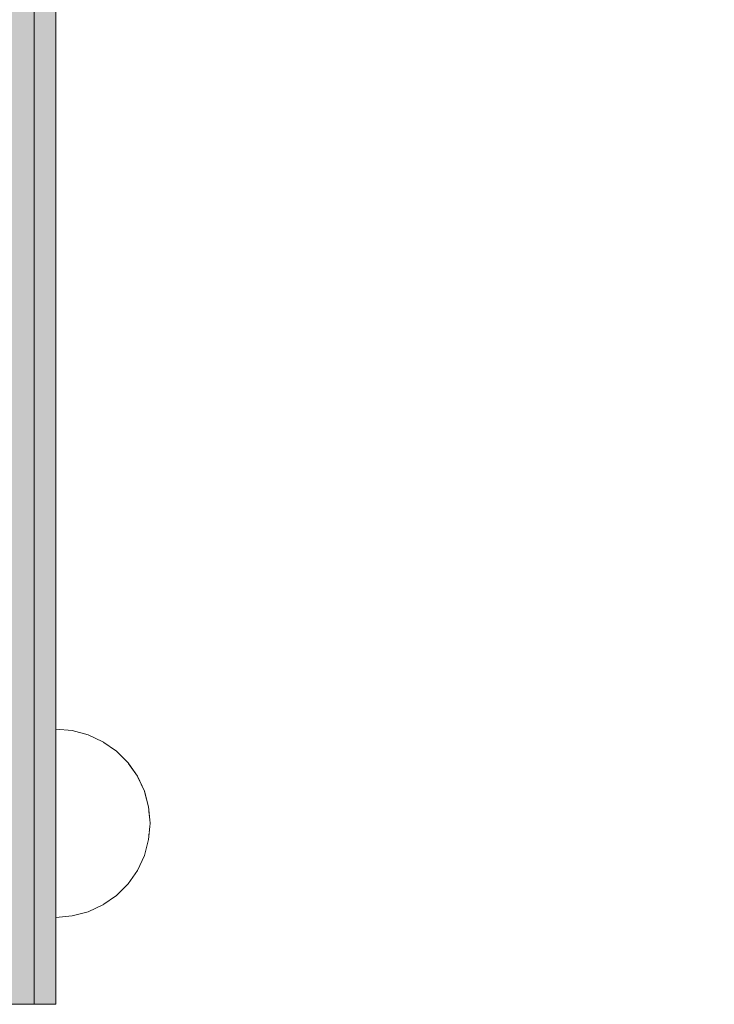
# Model space of a CAD drawing. Units: millimetres. Extents: x 78057 to 91352, y 9445 to 29946.
# Drawn here: x 82849 to 82945, y 20170 to 20306 of the extents above; entities that cross this region are included whole.
import ezdxf

# ---------------------------------------------------------------- set-up
doc = ezdxf.new("R2010")
doc.units = ezdxf.units.MM
doc.header["$MEASUREMENT"] = 0
doc.set_wipeout_variables(frame=1)
doc.linetypes.add('Wipeout_Contour', pattern=[1000, 0, -1000])
for name, color, linetype, lineweight, true_color in [('0_Pen_No__2', 7, 'Continuous', 5, 0x747474), ('0_Pen_No__4', 7, 'Continuous', 5, 0x783c00), ('0_Pen_No__51', 7, 'Continuous', 5, 0x005200)]:
    doc.layers.add(name, color=color, linetype=linetype, lineweight=lineweight, true_color=true_color)
doc.layers.add('A-DIMS', color=7, linetype='Continuous')
doc.layers.add('A-DIMS_Pen_No__1', color=7, linetype='Continuous', lineweight=30)
doc.layers.add('A-DIMS_Pen_No__141', color=7, linetype='Continuous', lineweight=5)
doc.styles.add('GENERATED_STYLE_1', font='Tahoma_1.ttf')
doc.dimstyles.new('GENERATED_STYLE__1', dxfattribs={"dimtxt": 200, "dimasz": 95, "dimexe": 0.18, "dimexo": 10000, "dimgap": 0.09, "dimtad": 1, "dimtih": 1, "dimtoh": 1, "dimdec": 0, "dimzin": 0, "dimdsep": 46, "dimtxsty": 'GENERATED_STYLE_1', "dimblk": 'ARROWHEAD_6', "dimblk1": 'ARROWHEAD_6', "dimblk2": 'ARROWHEAD_6', "dimcen": 0.09, "dimclrd": 7, "dimclre": 7, "dimclrt": 7, "dimadec": 0, "dimazin": 0, "dimtfac": 1, "dimtdec": 4, "dimtmove": 0, "dimatfit": 3, "dimfxl": 1, "dimtolj": 1, "dimtzin": 0, "dimarcsym": 0})

# ---------------------------------------------------------------- blocks, each defined once
blk = doc.blocks.new('lielais_norob_3')
at = {"layer": '0_Pen_No__51', "linetype": 'Continuous'}
blk.add_hatch(color=256, dxfattribs=at).paths.add_polyline_path([(460, 0), (460, 3), (-460, 3), (-460, 0)])
for p, q in [((-460, 3), (-459.727, 3)), ((-460, 0), (-460, 3)), ((-459.727, 3), (-458.914, 3)), ((-458.914, 3), (-457.588, 3)), ((-457.588, 3), (-455.789, 3)), ((-455.789, 3), (-453.57, 3)), ((-453.57, 3), (-451, 3)), ((-451, 3), (-448.156, 3)), ((-448.156, 3), (-445.126, 3)), ((-445.126, 3), (-442, 3)), ((-442, 3), (-340, 3)), ((-340, 3), (-208.604, 3)), ((-460, 0), (-459.727, 0)), ((-459.727, 0), (-458.914, 0)), ((-458.914, 0), (-457.588, 0)), ((-457.588, 0), (-455.789, 0)), ((-455.789, 0), (-453.57, 0)), ((-453.57, 0), (-451, 0)), ((-451, 0), (-448.156, 0)), ((-448.156, 0), (-445.126, 0)), ((-445.126, 0), (-442, 0)), ((-442, 0), (-340, 0)), ((-340, 0), (-208.604, 0))]:
    blk.add_line(p, q, dxfattribs=at)
blk = doc.blocks.new('lielais_norob_2')
at = {"layer": '0_Pen_No__2', "linetype": 'Continuous'}
blk.add_hatch(color=256, dxfattribs=at).paths.add_polyline_path([(460, 0), (460, 6), (-460, 6), (-460, 0)])
for p, q in [((-460, 0), (-460, 6)), ((-460, 0), (-459.727, 0)), ((-459.727, 0), (-458.914, 0)), ((-458.914, 0), (-457.588, 0)), ((-457.588, 0), (-455.789, 0)), ((-455.789, 0), (-453.57, 0)), ((-453.57, 0), (-451, 0)), ((-451, 0), (-448.156, 0)), ((-448.156, 0), (-445.126, 0)), ((-445.126, 0), (-442, 0)), ((-442, 0), (-340, 0)), ((-340, 0), (-208.604, 0))]:
    blk.add_line(p, q, dxfattribs=at)
blk = doc.blocks.new('Semisphere 12')
at = {"color": 254, "linetype": 'Wipeout_Contour', "lineweight": 0, "ltscale": 39.124852}
blk.add_wipeout([(-12.8, 0), (-13, 0), (-12.8, -0.39)], dxfattribs=at)
at = {"color": 254, "linetype": 'Wipeout_Contour', "lineweight": 0, "ltscale": 39.124125}
blk.add_wipeout([(-12.8, 0.39), (-13, 0), (-12.8, 0)], dxfattribs=at)
at = {"color": 254, "linetype": 'Wipeout_Contour', "lineweight": 0, "ltscale": 39.137885}
blk.add_wipeout([(-12.8, 0.77), (-13, 0), (-12.8, 0.39)], dxfattribs=at)
at = {"color": 254, "linetype": 'Wipeout_Contour', "lineweight": 0, "ltscale": 39.182995}
blk.add_wipeout([(-12.8, 1.13), (-13, 0), (-12.8, 0.77)], dxfattribs=at)
at = {"color": 254, "linetype": 'Wipeout_Contour', "lineweight": 0, "ltscale": 39.243903}
blk.add_wipeout([(-12.8, 1.45), (-13, 0), (-12.8, 1.13)], dxfattribs=at)
at = {"color": 254, "linetype": 'Wipeout_Contour', "lineweight": 0, "ltscale": 39.31284}
blk.add_wipeout([(-12.8, 1.73), (-13, 0), (-12.8, 1.45)], dxfattribs=at)
at = {"color": 254, "linetype": 'Wipeout_Contour', "lineweight": 0, "ltscale": 39.381721}
blk.add_wipeout([(-12.8, 1.95), (-13, 0), (-12.8, 1.73)], dxfattribs=at)
at = {"color": 254, "linetype": 'Wipeout_Contour', "lineweight": 0, "ltscale": 39.442593}
blk.add_wipeout([(-12.8, 2.12), (-13, 0), (-12.8, 1.95)], dxfattribs=at)
at = {"color": 254, "linetype": 'Wipeout_Contour', "lineweight": 0, "ltscale": 39.488533}
blk.add_wipeout([(-12.8, 2.22), (-13, 0), (-12.8, 2.12)], dxfattribs=at)
at = {"color": 254, "linetype": 'Wipeout_Contour', "lineweight": 0, "ltscale": 39.514458}
blk.add_wipeout([(-12.8, 2.26), (-13, 0), (-12.8, 2.22)], dxfattribs=at)
at = {"color": 254, "linetype": 'Wipeout_Contour', "lineweight": 0, "ltscale": 39.514053}
blk.add_wipeout([(-12.8, -2.22), (-13, 0), (-12.8, -2.26)], dxfattribs=at)
at = {"color": 254, "linetype": 'Wipeout_Contour', "lineweight": 0, "ltscale": 39.487379}
blk.add_wipeout([(-12.8, -2.12), (-13, 0), (-12.8, -2.22)], dxfattribs=at)
at = {"color": 254, "linetype": 'Wipeout_Contour', "lineweight": 0, "ltscale": 39.440866}
blk.add_wipeout([(-12.8, -1.95), (-13, 0), (-12.8, -2.12)], dxfattribs=at)
at = {"color": 254, "linetype": 'Wipeout_Contour', "lineweight": 0, "ltscale": 39.379685}
blk.add_wipeout([(-12.8, -1.73), (-13, 0), (-12.8, -1.95)], dxfattribs=at)
at = {"color": 254, "linetype": 'Wipeout_Contour', "lineweight": 0, "ltscale": 39.310808}
blk.add_wipeout([(-12.8, -1.45), (-13, 0), (-12.8, -1.73)], dxfattribs=at)
at = {"color": 254, "linetype": 'Wipeout_Contour', "lineweight": 0, "ltscale": 39.242194}
blk.add_wipeout([(-12.8, -1.13), (-13, 0), (-12.8, -1.45)], dxfattribs=at)
at = {"color": 254, "linetype": 'Wipeout_Contour', "lineweight": 0, "ltscale": 51.984525}
blk.add_wipeout([(-12.22, -4.38), (-12.8, -2.22), (-12.8, -2.26), (-12.22, -4.45)], dxfattribs=at)
at = {"color": 254, "linetype": 'Wipeout_Contour', "lineweight": 0, "ltscale": 39.181883}
blk.add_wipeout([(-12.8, -0.77), (-13, 0), (-12.8, -1.13)], dxfattribs=at)
at = {"color": 254, "linetype": 'Wipeout_Contour', "lineweight": 0, "ltscale": 51.861214}
blk.add_wipeout([(-12.22, -4.18), (-12.8, -2.12), (-12.8, -2.22), (-12.22, -4.38)], dxfattribs=at)
at = {"color": 254, "linetype": 'Wipeout_Contour', "lineweight": 0, "ltscale": 39.137568}
blk.add_wipeout([(-12.8, -0.39), (-13, 0), (-12.8, -0.77)], dxfattribs=at)
at = {"color": 254, "linetype": 'Wipeout_Contour', "lineweight": 0, "ltscale": 51.640314}
blk.add_wipeout([(-12.22, -3.85), (-12.8, -1.95), (-12.8, -2.12), (-12.22, -4.18)], dxfattribs=at)
at = {"color": 254, "linetype": 'Wipeout_Contour', "lineweight": 0, "ltscale": 50.08046}
blk.add_wipeout([(-12.22, 0), (-12.8, 0), (-12.8, -0.39), (-12.22, -0.77)], dxfattribs=at)
at = {"color": 254, "linetype": 'Wipeout_Contour', "lineweight": 0, "ltscale": 51.346251}
blk.add_wipeout([(-12.22, -3.41), (-12.8, -1.73), (-12.8, -1.95), (-12.22, -3.85)], dxfattribs=at)
at = {"color": 254, "linetype": 'Wipeout_Contour', "lineweight": 0, "ltscale": 50.082626}
blk.add_wipeout([(-12.8, 0.39), (-12.8, 0), (-12.22, 0), (-12.22, 0.77)], dxfattribs=at)
at = {"color": 254, "linetype": 'Wipeout_Contour', "lineweight": 0, "ltscale": 51.012737}
blk.add_wipeout([(-12.8, -1.45), (-12.8, -1.73), (-12.22, -3.41), (-12.22, -2.86)], dxfattribs=at)
at = {"color": 254, "linetype": 'Wipeout_Contour', "lineweight": 0, "ltscale": 51.926568}
blk.add_wipeout([(-11.26, -6.4), (-12.22, -4.38), (-12.22, -4.45), (-11.26, -6.5)], dxfattribs=at)
at = {"color": 254, "linetype": 'Wipeout_Contour', "lineweight": 0, "ltscale": 50.183832}
blk.add_wipeout([(-12.8, 0.77), (-12.8, 0.39), (-12.22, 0.77), (-12.22, 1.52)], dxfattribs=at)
at = {"color": 254, "linetype": 'Wipeout_Contour', "lineweight": 0, "ltscale": 50.679336}
blk.add_wipeout([(-12.22, -2.22), (-12.8, -1.13), (-12.8, -1.45), (-12.22, -2.86)], dxfattribs=at)
at = {"color": 254, "linetype": 'Wipeout_Contour', "lineweight": 0, "ltscale": 51.626846}
blk.add_wipeout([(-11.26, -6.11), (-12.22, -4.18), (-12.22, -4.38), (-11.26, -6.4)], dxfattribs=at)
at = {"color": 254, "linetype": 'Wipeout_Contour', "lineweight": 0, "ltscale": 50.400227}
blk.add_wipeout([(-12.8, 1.13), (-12.8, 0.77), (-12.22, 1.52), (-12.22, 2.22)], dxfattribs=at)
at = {"color": 254, "linetype": 'Wipeout_Contour', "lineweight": 0, "ltscale": 50.387242}
blk.add_wipeout([(-12.8, -0.77), (-12.8, -1.13), (-12.22, -2.22), (-12.22, -1.52)], dxfattribs=at)
at = {"color": 254, "linetype": 'Wipeout_Contour', "lineweight": 0, "ltscale": 51.079364}
blk.add_wipeout([(-12.22, -3.85), (-12.22, -4.18), (-11.26, -6.11), (-11.26, -5.63)], dxfattribs=at)
at = {"color": 254, "linetype": 'Wipeout_Contour', "lineweight": 0, "ltscale": 50.694819}
blk.add_wipeout([(-12.8, 1.45), (-12.8, 1.13), (-12.22, 2.22), (-12.22, 2.86)], dxfattribs=at)
at = {"color": 254, "linetype": 'Wipeout_Contour', "lineweight": 0, "ltscale": 50.17523}
blk.add_wipeout([(-12.8, -0.39), (-12.8, -0.77), (-12.22, -1.52), (-12.22, -0.77)], dxfattribs=at)
at = {"color": 254, "linetype": 'Wipeout_Contour', "lineweight": 0, "ltscale": 50.341287}
blk.add_wipeout([(-12.22, -3.85), (-11.26, -5.63), (-11.26, -4.98), (-12.22, -3.41)], dxfattribs=at)
at = {"color": 254, "linetype": 'Wipeout_Contour', "lineweight": 0, "ltscale": 51.856856}
blk.add_wipeout([(-9.96, -8.23), (-11.26, -6.4), (-11.26, -6.5), (-9.96, -8.36)], dxfattribs=at)
at = {"color": 254, "linetype": 'Wipeout_Contour', "lineweight": 0, "ltscale": 51.028772}
blk.add_wipeout([(-12.8, 1.73), (-12.8, 1.45), (-12.22, 2.86), (-12.22, 3.41)], dxfattribs=at)
at = {"color": 254, "linetype": 'Wipeout_Contour', "lineweight": 0, "ltscale": 47.041993}
blk.add_wipeout([(-11.26, 0), (-12.22, 0), (-12.22, -0.77), (-11.26, -1.13)], dxfattribs=at)
at = {"color": 254, "linetype": 'Wipeout_Contour', "lineweight": 0, "ltscale": 49.494052}
blk.add_wipeout([(-11.26, -4.18), (-12.22, -2.86), (-12.22, -3.41), (-11.26, -4.98)], dxfattribs=at)
at = {"color": 254, "linetype": 'Wipeout_Contour', "lineweight": 0, "ltscale": 51.320441}
blk.add_wipeout([(-9.96, -7.85), (-11.26, -6.11), (-11.26, -6.4), (-9.96, -8.23)], dxfattribs=at)
at = {"color": 254, "linetype": 'Wipeout_Contour', "lineweight": 0, "ltscale": 51.360973}
blk.add_wipeout([(-12.22, 3.85), (-12.8, 1.95), (-12.8, 1.73), (-12.22, 3.41)], dxfattribs=at)
at = {"color": 254, "linetype": 'Wipeout_Contour', "lineweight": 0, "ltscale": 48.636854}
blk.add_wipeout([(-11.26, -3.25), (-12.22, -2.22), (-12.22, -2.86), (-11.26, -4.18)], dxfattribs=at)
at = {"color": 254, "linetype": 'Wipeout_Contour', "lineweight": 0, "ltscale": 50.326468}
blk.add_wipeout([(-11.26, -6.11), (-9.96, -7.85), (-9.96, -7.24), (-11.26, -5.63)], dxfattribs=at)
at = {"color": 254, "linetype": 'Wipeout_Contour', "lineweight": 0, "ltscale": 51.652108}
blk.add_wipeout([(-12.22, 4.18), (-12.8, 2.12), (-12.8, 1.95), (-12.22, 3.85)], dxfattribs=at)
at = {"color": 254, "linetype": 'Wipeout_Contour', "lineweight": 0, "ltscale": 47.052076}
blk.add_wipeout([(-11.26, 1.13), (-12.22, 0.77), (-12.22, 0), (-11.26, 0)], dxfattribs=at)
at = {"color": 254, "linetype": 'Wipeout_Contour', "lineweight": 0, "ltscale": 47.8769}
blk.add_wipeout([(-11.26, -2.22), (-12.22, -1.52), (-12.22, -2.22), (-11.26, -3.25)], dxfattribs=at)
at = {"color": 254, "linetype": 'Wipeout_Contour', "lineweight": 0, "ltscale": 48.968179}
blk.add_wipeout([(-9.96, -6.4), (-11.26, -4.98), (-11.26, -5.63), (-9.96, -7.24)], dxfattribs=at)
at = {"color": 254, "linetype": 'Wipeout_Contour', "lineweight": 0, "ltscale": 51.783751}
blk.add_wipeout([(-9.96, -8.36), (-8.36, -9.96), (-8.36, -9.81), (-9.96, -8.23)], dxfattribs=at)
at = {"color": 254, "linetype": 'Wipeout_Contour', "lineweight": 0, "ltscale": 51.868837}
blk.add_wipeout([(-12.22, 4.38), (-12.8, 2.22), (-12.8, 2.12), (-12.22, 4.18)], dxfattribs=at)
at = {"color": 254, "linetype": 'Wipeout_Contour', "lineweight": 0, "ltscale": 47.316754}
blk.add_wipeout([(-11.26, -1.13), (-12.22, -0.77), (-12.22, -1.52), (-11.26, -2.22)], dxfattribs=at)
at = {"color": 254, "linetype": 'Wipeout_Contour', "lineweight": 0, "ltscale": 47.384189}
blk.add_wipeout([(-9.96, -5.37), (-11.26, -4.18), (-11.26, -4.98), (-9.96, -6.4)], dxfattribs=at)
at = {"color": 254, "linetype": 'Wipeout_Contour', "lineweight": 0, "ltscale": 50.978109}
blk.add_wipeout([(-9.96, -7.85), (-9.96, -8.23), (-8.36, -9.81), (-8.36, -9.36)], dxfattribs=at)
at = {"layer": '0_Pen_No__4', "linetype": 'Continuous'}
for p, q in [((-13, 0), (-12.8, -2.26)), ((-12.8, -2.26), (-12.22, -4.45))]:
    blk.add_line(p, q, dxfattribs=at)
at = {"color": 254, "linetype": 'Wipeout_Contour', "lineweight": 0, "ltscale": 51.987171}
blk.add_wipeout([(-12.22, 4.45), (-12.8, 2.26), (-12.8, 2.22), (-12.22, 4.38)], dxfattribs=at)
at = {"color": 254, "linetype": 'Wipeout_Contour', "lineweight": 0, "ltscale": 42.606028}
blk.add_wipeout([(-11.26, 0), (-11.26, -1.13), (-9.96, -1.45), (-9.96, 0)], dxfattribs=at)
at = {"color": 254, "linetype": 'Wipeout_Contour', "lineweight": 0, "ltscale": 45.752758}
blk.add_wipeout([(-9.96, -4.18), (-11.26, -3.25), (-11.26, -4.18), (-9.96, -5.37)], dxfattribs=at)
at = {"color": 254, "linetype": 'Wipeout_Contour', "lineweight": 0, "ltscale": 49.465834}
blk.add_wipeout([(-9.96, -7.85), (-8.36, -9.36), (-8.36, -8.62), (-9.96, -7.24)], dxfattribs=at)
at = {"color": 254, "linetype": 'Wipeout_Contour', "lineweight": 0, "ltscale": 47.346382}
blk.add_wipeout([(-11.26, 2.22), (-12.22, 1.52), (-12.22, 0.77), (-11.26, 1.13)], dxfattribs=at)
at = {"color": 254, "linetype": 'Wipeout_Contour', "lineweight": 0, "ltscale": 44.279094}
blk.add_wipeout([(-11.26, -3.25), (-9.96, -4.18), (-9.96, -2.86), (-11.26, -2.22)], dxfattribs=at)
at = {"color": 254, "linetype": 'Wipeout_Contour', "lineweight": 0, "ltscale": 47.367745}
blk.add_wipeout([(-9.96, -7.24), (-8.36, -8.62), (-8.36, -7.63), (-9.96, -6.4)], dxfattribs=at)
at = {"color": 254, "linetype": 'Wipeout_Contour', "lineweight": 0, "ltscale": 51.716493}
blk.add_wipeout([(-6.5, -11.09), (-8.36, -9.81), (-8.36, -9.96), (-6.5, -11.26)], dxfattribs=at)
at = {"layer": '0_Pen_No__4', "linetype": 'Continuous'}
blk.add_line((-12.22, -4.45), (-11.26, -6.5), dxfattribs=at)
at = {"color": 254, "linetype": 'Wipeout_Contour', "lineweight": 0, "ltscale": 47.919136}
blk.add_wipeout([(-11.26, 3.25), (-12.22, 2.22), (-12.22, 1.52), (-11.26, 2.22)], dxfattribs=at)
at = {"color": 254, "linetype": 'Wipeout_Contour', "lineweight": 0, "ltscale": 43.171491}
blk.add_wipeout([(-9.96, -1.45), (-11.26, -1.13), (-11.26, -2.22), (-9.96, -2.86)], dxfattribs=at)
at = {"color": 254, "linetype": 'Wipeout_Contour', "lineweight": 0, "ltscale": 44.872216}
blk.add_wipeout([(-9.96, -5.37), (-9.96, -6.4), (-8.36, -7.63), (-8.36, -6.4)], dxfattribs=at)
at = {"color": 254, "linetype": 'Wipeout_Contour', "lineweight": 0, "ltscale": 50.642068}
blk.add_wipeout([(-8.36, -9.36), (-8.36, -9.81), (-6.5, -11.09), (-6.5, -10.58)], dxfattribs=at)
at = {"color": 254, "linetype": 'Wipeout_Contour', "lineweight": 0, "ltscale": 48.684896}
blk.add_wipeout([(-11.26, 4.18), (-12.22, 2.86), (-12.22, 2.22), (-11.26, 3.25)], dxfattribs=at)
at = {"color": 254, "linetype": 'Wipeout_Contour', "lineweight": 0, "ltscale": 42.631455}
blk.add_wipeout([(-11.26, 1.13), (-11.26, 0), (-9.96, 0), (-9.96, 1.45)], dxfattribs=at)
at = {"color": 254, "linetype": 'Wipeout_Contour', "lineweight": 0, "ltscale": 42.238799}
blk.add_wipeout([(-9.96, -4.18), (-9.96, -5.37), (-8.36, -6.4), (-8.36, -4.98)], dxfattribs=at)
at = {"color": 254, "linetype": 'Wipeout_Contour', "lineweight": 0, "ltscale": 48.600548}
blk.add_wipeout([(-6.5, -9.75), (-8.36, -8.62), (-8.36, -9.36), (-6.5, -10.58)], dxfattribs=at)
at = {"layer": '0_Pen_No__4', "linetype": 'Continuous'}
blk.add_line((-11.26, -6.5), (-9.96, -8.36), dxfattribs=at)
at = {"color": 254, "linetype": 'Wipeout_Contour', "lineweight": 0, "ltscale": 49.541682}
blk.add_wipeout([(-11.26, 4.98), (-12.22, 3.41), (-12.22, 2.86), (-11.26, 4.18)], dxfattribs=at)
at = {"color": 254, "linetype": 'Wipeout_Contour', "lineweight": 0, "ltscale": 36.916911}
blk.add_wipeout([(-9.96, -1.45), (-8.36, -1.73), (-8.36, 0), (-9.96, 0)], dxfattribs=at)
at = {"color": 254, "linetype": 'Wipeout_Contour', "lineweight": 0, "ltscale": 39.794473}
blk.add_wipeout([(-9.96, -4.18), (-8.36, -4.98), (-8.36, -3.41), (-9.96, -2.86)], dxfattribs=at)
at = {"color": 254, "linetype": 'Wipeout_Contour', "lineweight": 0, "ltscale": 45.722529}
blk.add_wipeout([(-6.5, -8.62), (-8.36, -7.63), (-8.36, -8.62), (-6.5, -9.75)], dxfattribs=at)
at = {"color": 254, "linetype": 'Wipeout_Contour', "lineweight": 0, "ltscale": 51.663594}
blk.add_wipeout([(-4.45, -12.03), (-6.5, -11.09), (-6.5, -11.26), (-4.45, -12.22)], dxfattribs=at)
at = {"layer": '0_Pen_No__4', "linetype": 'Continuous'}
blk.add_line((-13, 0), (-12.8, 2.26), dxfattribs=at)
at = {"color": 254, "linetype": 'Wipeout_Contour', "lineweight": 0, "ltscale": 50.38341}
blk.add_wipeout([(-12.22, 3.85), (-12.22, 3.41), (-11.26, 4.98), (-11.26, 5.63)], dxfattribs=at)
at = {"color": 254, "linetype": 'Wipeout_Contour', "lineweight": 0, "ltscale": 37.907448}
blk.add_wipeout([(-9.96, -2.86), (-8.36, -3.41), (-8.36, -1.73), (-9.96, -1.45)], dxfattribs=at)
at = {"color": 254, "linetype": 'Wipeout_Contour', "lineweight": 0, "ltscale": 42.220899}
blk.add_wipeout([(-8.36, -6.4), (-8.36, -7.63), (-6.5, -8.62), (-6.5, -7.24)], dxfattribs=at)
at = {"color": 254, "linetype": 'Wipeout_Contour', "lineweight": 0, "ltscale": 50.35544}
blk.add_wipeout([(-6.5, -10.58), (-6.5, -11.09), (-4.45, -12.03), (-4.45, -11.48)], dxfattribs=at)
at = {"layer": '0_Pen_No__4', "linetype": 'Continuous'}
blk.add_line((-9.96, -8.36), (-8.36, -9.96), dxfattribs=at)
at = {"color": 254, "linetype": 'Wipeout_Contour', "lineweight": 0, "ltscale": 51.112181}
blk.add_wipeout([(-12.22, 4.18), (-12.22, 3.85), (-11.26, 5.63), (-11.26, 6.11)], dxfattribs=at)
at = {"color": 254, "linetype": 'Wipeout_Contour', "lineweight": 0, "ltscale": 43.241187}
blk.add_wipeout([(-11.26, 2.22), (-11.26, 1.13), (-9.96, 1.45), (-9.96, 2.86)], dxfattribs=at)
at = {"color": 254, "linetype": 'Wipeout_Contour', "lineweight": 0, "ltscale": 38.409586}
blk.add_wipeout([(-6.5, -5.63), (-8.36, -4.98), (-8.36, -6.4), (-6.5, -7.24)], dxfattribs=at)
at = {"color": 254, "linetype": 'Wipeout_Contour', "lineweight": 0, "ltscale": 47.841529}
blk.add_wipeout([(-4.45, -10.58), (-6.5, -9.75), (-6.5, -10.58), (-4.45, -11.48)], dxfattribs=at)
at = {"color": 254, "linetype": 'Wipeout_Contour', "lineweight": 0, "ltscale": 51.647732}
blk.add_wipeout([(-11.26, 6.4), (-12.22, 4.38), (-12.22, 4.18), (-11.26, 6.11)], dxfattribs=at)
at = {"color": 254, "linetype": 'Wipeout_Contour', "lineweight": 0, "ltscale": 34.731556}
blk.add_wipeout([(-6.5, -3.85), (-8.36, -3.41), (-8.36, -4.98), (-6.5, -5.63)], dxfattribs=at)
at = {"color": 254, "linetype": 'Wipeout_Contour', "lineweight": 0, "ltscale": 44.243609}
blk.add_wipeout([(-6.5, -8.62), (-6.5, -9.75), (-4.45, -10.58), (-4.45, -9.36)], dxfattribs=at)
at = {"color": 254, "linetype": 'Wipeout_Contour', "lineweight": 0, "ltscale": 51.632407}
blk.add_wipeout([(-2.26, -12.61), (-4.45, -12.03), (-4.45, -12.22), (-2.26, -12.8)], dxfattribs=at)
at = {"color": 254, "linetype": 'Wipeout_Contour', "lineweight": 0, "ltscale": 51.933812}
blk.add_wipeout([(-11.26, 6.5), (-12.22, 4.45), (-12.22, 4.38), (-11.26, 6.4)], dxfattribs=at)
at = {"color": 254, "linetype": 'Wipeout_Contour', "lineweight": 0, "ltscale": 39.76408}
blk.add_wipeout([(-4.45, -7.85), (-6.5, -7.24), (-6.5, -8.62), (-4.45, -9.36)], dxfattribs=at)
at = {"color": 254, "linetype": 'Wipeout_Contour', "lineweight": 0, "ltscale": 50.157046}
blk.add_wipeout([(-4.45, -12.03), (-2.26, -12.61), (-2.26, -12.03), (-4.45, -11.48)], dxfattribs=at)
at = {"layer": '0_Pen_No__4', "linetype": 'Continuous'}
for p, q in [((-12.8, 2.26), (-12.22, 4.45)), ((-8.36, -9.96), (-6.5, -11.26))]:
    blk.add_line(p, q, dxfattribs=at)
at = {"color": 254, "linetype": 'Wipeout_Contour', "lineweight": 0, "ltscale": 44.374527}
blk.add_wipeout([(-11.26, 3.25), (-11.26, 2.22), (-9.96, 2.86), (-9.96, 4.18)], dxfattribs=at)
at = {"color": 254, "linetype": 'Wipeout_Contour', "lineweight": 0, "ltscale": 34.712982}
blk.add_wipeout([(-4.45, -6.11), (-6.5, -5.63), (-6.5, -7.24), (-4.45, -7.85)], dxfattribs=at)
at = {"color": 254, "linetype": 'Wipeout_Contour', "lineweight": 0, "ltscale": 47.292793}
blk.add_wipeout([(-2.26, -11.09), (-4.45, -10.58), (-4.45, -11.48), (-2.26, -12.03)], dxfattribs=at)
at = {"color": 254, "linetype": 'Wipeout_Contour', "lineweight": 0, "ltscale": 45.856167}
blk.add_wipeout([(-9.96, 5.37), (-11.26, 4.18), (-11.26, 3.25), (-9.96, 4.18)], dxfattribs=at)
at = {"color": 254, "linetype": 'Wipeout_Contour', "lineweight": 0, "ltscale": 36.971066}
blk.add_wipeout([(-9.96, 0), (-8.36, 0), (-8.36, 1.73), (-9.96, 1.45)], dxfattribs=at)
at = {"color": 254, "linetype": 'Wipeout_Contour', "lineweight": 0, "ltscale": 43.143612}
blk.add_wipeout([(-4.45, -10.58), (-2.26, -11.09), (-2.26, -9.81), (-4.45, -9.36)], dxfattribs=at)
at = {"color": 254, "linetype": 'Wipeout_Contour', "lineweight": 0, "ltscale": 51.629834}
blk.add_wipeout([(0, -12.8), (-2.26, -12.61), (-2.26, -12.8), (0, -13)], dxfattribs=at)
at = {"layer": '0_Pen_No__4', "linetype": 'Continuous'}
blk.add_line((-6.5, -11.26), (-4.45, -12.22), dxfattribs=at)
at = {"color": 254, "linetype": 'Wipeout_Contour', "lineweight": 0, "ltscale": 47.481798}
blk.add_wipeout([(-9.96, 6.4), (-11.26, 4.98), (-11.26, 4.18), (-9.96, 5.37)], dxfattribs=at)
at = {"color": 254, "linetype": 'Wipeout_Contour', "lineweight": 0, "ltscale": 38.048665}
blk.add_wipeout([(-9.96, 1.45), (-8.36, 1.73), (-8.36, 3.41), (-9.96, 2.86)], dxfattribs=at)
at = {"color": 254, "linetype": 'Wipeout_Contour', "lineweight": 0, "ltscale": 30.168565}
blk.add_wipeout([(-6.5, 0), (-8.36, 0), (-8.36, -1.73), (-6.5, -1.95)], dxfattribs=at)
at = {"color": 254, "linetype": 'Wipeout_Contour', "lineweight": 0, "ltscale": 37.878459}
blk.add_wipeout([(-2.26, -8.23), (-4.45, -7.85), (-4.45, -9.36), (-2.26, -9.81)], dxfattribs=at)
at = {"color": 254, "linetype": 'Wipeout_Contour', "lineweight": 0, "ltscale": 50.07803}
blk.add_wipeout([(-2.26, -12.61), (0, -12.8), (0, -12.22), (-2.26, -12.03)], dxfattribs=at)
at = {"color": 254, "linetype": 'Wipeout_Contour', "lineweight": 0, "ltscale": 49.050934}
blk.add_wipeout([(-9.96, 7.24), (-11.26, 5.63), (-11.26, 4.98), (-9.96, 6.4)], dxfattribs=at)
at = {"color": 254, "linetype": 'Wipeout_Contour', "lineweight": 0, "ltscale": 30.279997}
blk.add_wipeout([(-6.5, 1.95), (-8.36, 1.73), (-8.36, 0), (-6.5, 0)], dxfattribs=at)
at = {"color": 254, "linetype": 'Wipeout_Contour', "lineweight": 0, "ltscale": 31.772056}
blk.add_wipeout([(-6.5, -1.95), (-8.36, -1.73), (-8.36, -3.41), (-6.5, -3.85)], dxfattribs=at)
at = {"color": 254, "linetype": 'Wipeout_Contour', "lineweight": 0, "ltscale": 47.035503}
blk.add_wipeout([(0, -11.26), (-2.26, -11.09), (-2.26, -12.03), (0, -12.22)], dxfattribs=at)
at = {"layer": '0_Pen_No__4', "linetype": 'Continuous'}
for p, q in [((-4.45, -12.22), (-2.26, -12.8)), ((0, -12.8), (0, -12.22)), ((-2.26, -12.8), (0, -13)), ((0, -13), (0, -12.8))]:
    blk.add_line(p, q, dxfattribs=at)
at = {"color": 254, "linetype": 'Wipeout_Contour', "lineweight": 0, "ltscale": 50.389028}
blk.add_wipeout([(-11.26, 6.11), (-11.26, 5.63), (-9.96, 7.24), (-9.96, 7.85)], dxfattribs=at)
at = {"color": 254, "linetype": 'Wipeout_Contour', "lineweight": 0, "ltscale": 22.615819}
blk.add_wipeout([(-4.45, 0), (-6.5, 0), (-6.5, -1.95), (-4.45, -2.12)], dxfattribs=at)
at = {"color": 254, "linetype": 'Wipeout_Contour', "lineweight": 0, "ltscale": 29.574593}
blk.add_wipeout([(-4.45, -4.18), (-6.5, -3.85), (-6.5, -5.63), (-4.45, -6.11)], dxfattribs=at)
at = {"color": 254, "linetype": 'Wipeout_Contour', "lineweight": 0, "ltscale": 42.596603}
blk.add_wipeout([(-2.26, -9.81), (-2.26, -11.09), (0, -11.26), (0, -9.96)], dxfattribs=at)
at = {"layer": '0_Pen_No__4', "linetype": 'Continuous'}
blk.add_line((0, -12.22), (0, -11.26), dxfattribs=at)
at = {"color": 254, "linetype": 'Wipeout_Contour', "lineweight": 0, "ltscale": 51.359676}
blk.add_wipeout([(-9.96, 8.23), (-11.26, 6.4), (-11.26, 6.11), (-9.96, 7.85)], dxfattribs=at)
at = {"color": 254, "linetype": 'Wipeout_Contour', "lineweight": 0, "ltscale": 39.976124}
blk.add_wipeout([(-9.96, 2.86), (-8.36, 3.41), (-8.36, 4.98), (-9.96, 4.18)], dxfattribs=at)
at = {"color": 254, "linetype": 'Wipeout_Contour', "lineweight": 0, "ltscale": 25.145475}
blk.add_wipeout([(-4.45, -2.12), (-6.5, -1.95), (-6.5, -3.85), (-4.45, -4.18)], dxfattribs=at)
at = {"color": 254, "linetype": 'Wipeout_Contour', "lineweight": 0, "ltscale": 31.745791}
blk.add_wipeout([(-2.26, -6.4), (-4.45, -6.11), (-4.45, -7.85), (-2.26, -8.23)], dxfattribs=at)
at = {"color": 254, "linetype": 'Wipeout_Contour', "lineweight": 0, "ltscale": 51.870513}
blk.add_wipeout([(-9.96, 8.36), (-11.26, 6.5), (-11.26, 6.4), (-9.96, 8.23)], dxfattribs=at)
at = {"color": 254, "linetype": 'Wipeout_Contour', "lineweight": 0, "ltscale": 25.128043}
blk.add_wipeout([(-2.26, -4.38), (-4.45, -4.18), (-4.45, -6.11), (-2.26, -6.4)], dxfattribs=at)
at = {"color": 254, "linetype": 'Wipeout_Contour', "lineweight": 0, "ltscale": 36.905664}
blk.add_wipeout([(0, -8.36), (-2.26, -8.23), (-2.26, -9.81), (0, -9.96)], dxfattribs=at)
at = {"layer": '0_Pen_No__4', "linetype": 'Continuous'}
for p, q in [((-12.22, 4.45), (-11.26, 6.5)), ((0, -11.26), (0, -9.96))]:
    blk.add_line(p, q, dxfattribs=at)
at = {"color": 254, "linetype": 'Wipeout_Contour', "lineweight": 0, "ltscale": 42.421842}
blk.add_wipeout([(-9.96, 4.18), (-8.36, 4.98), (-8.36, 6.4), (-9.96, 5.37)], dxfattribs=at)
at = {"color": 254, "linetype": 'Wipeout_Contour', "lineweight": 0, "ltscale": 30.15638}
blk.add_wipeout([(0, -6.5), (-2.26, -6.4), (-2.26, -8.23), (0, -8.36)], dxfattribs=at)
at = {"layer": '0_Pen_No__4', "linetype": 'Continuous'}
blk.add_line((0, -9.96), (0, -8.36), dxfattribs=at)
at = {"color": 254, "linetype": 'Wipeout_Contour', "lineweight": 0, "ltscale": 45.033754}
blk.add_wipeout([(-9.96, 5.37), (-8.36, 6.4), (-8.36, 7.63), (-9.96, 6.4)], dxfattribs=at)
at = {"color": 254, "linetype": 'Wipeout_Contour', "lineweight": 0, "ltscale": 32.041166}
blk.add_wipeout([(-6.5, 3.85), (-8.36, 3.41), (-8.36, 1.73), (-6.5, 1.95)], dxfattribs=at)
at = {"color": 254, "linetype": 'Wipeout_Contour', "lineweight": 0, "ltscale": 47.497665}
blk.add_wipeout([(-9.96, 6.4), (-8.36, 7.63), (-8.36, 8.62), (-9.96, 7.24)], dxfattribs=at)
at = {"color": 254, "linetype": 'Wipeout_Contour', "lineweight": 0, "ltscale": 35.041103}
blk.add_wipeout([(-6.5, 5.63), (-8.36, 4.98), (-8.36, 3.41), (-6.5, 3.85)], dxfattribs=at)
at = {"color": 254, "linetype": 'Wipeout_Contour', "lineweight": 0, "ltscale": 22.857801}
blk.add_wipeout([(-4.45, 2.12), (-6.5, 1.95), (-6.5, 0), (-4.45, 0)], dxfattribs=at)
at = {"color": 254, "linetype": 'Wipeout_Contour', "lineweight": 0, "ltscale": 49.560769}
blk.add_wipeout([(-9.96, 7.24), (-8.36, 8.62), (-8.36, 9.36), (-9.96, 7.85)], dxfattribs=at)
at = {"color": 254, "linetype": 'Wipeout_Contour', "lineweight": 0, "ltscale": 25.643681}
blk.add_wipeout([(-4.45, 4.18), (-6.5, 3.85), (-6.5, 1.95), (-4.45, 2.12)], dxfattribs=at)
at = {"color": 254, "linetype": 'Wipeout_Contour', "lineweight": 0, "ltscale": 14.648947}
blk.add_wipeout([(-2.26, 0), (-4.45, 0), (-4.45, -2.12), (-2.26, -2.22)], dxfattribs=at)
at = {"color": 254, "linetype": 'Wipeout_Contour', "lineweight": 0, "ltscale": 51.036862}
blk.add_wipeout([(-8.36, 9.81), (-9.96, 8.23), (-9.96, 7.85), (-8.36, 9.36)], dxfattribs=at)
at = {"color": 254, "linetype": 'Wipeout_Contour', "lineweight": 0, "ltscale": 15.24278}
blk.add_wipeout([(-2.26, 2.22), (-4.45, 2.12), (-4.45, 0), (-2.26, 0)], dxfattribs=at)
at = {"color": 254, "linetype": 'Wipeout_Contour', "lineweight": 0, "ltscale": 18.754106}
blk.add_wipeout([(-2.26, -2.22), (-4.45, -2.12), (-4.45, -4.18), (-2.26, -4.38)], dxfattribs=at)
at = {"color": 254, "linetype": 'Wipeout_Contour', "lineweight": 0, "ltscale": 51.804406}
blk.add_wipeout([(-9.96, 8.23), (-8.36, 9.81), (-8.36, 9.96), (-9.96, 8.36)], dxfattribs=at)
at = {"color": 254, "linetype": 'Wipeout_Contour', "lineweight": 0, "ltscale": 38.688542}
blk.add_wipeout([(-6.5, 7.24), (-8.36, 6.4), (-8.36, 4.98), (-6.5, 5.63)], dxfattribs=at)
at = {"color": 254, "linetype": 'Wipeout_Contour', "lineweight": 0, "ltscale": 8.232761}
blk.add_wipeout([(0, 0), (-2.26, 0), (-2.26, -2.22), (0, -2.26)], dxfattribs=at)
at = {"color": 254, "linetype": 'Wipeout_Contour', "lineweight": 0, "ltscale": 22.603897}
blk.add_wipeout([(0, -4.45), (-2.26, -4.38), (-2.26, -6.4), (0, -6.5)], dxfattribs=at)
at = {"layer": '0_Pen_No__4', "linetype": 'Continuous'}
for p, q in [((-11.26, 6.5), (-9.96, 8.36)), ((0, -8.36), (0, -6.5))]:
    blk.add_line(p, q, dxfattribs=at)
at = {"color": 254, "linetype": 'Wipeout_Contour', "lineweight": 0, "ltscale": 42.446065}
blk.add_wipeout([(-8.36, 7.63), (-8.36, 6.4), (-6.5, 7.24), (-6.5, 8.62)], dxfattribs=at)
at = {"color": 254, "linetype": 'Wipeout_Contour', "lineweight": 0, "ltscale": 14.639822}
blk.add_wipeout([(0, -2.26), (-2.26, -2.22), (-2.26, -4.38), (0, -4.45)], dxfattribs=at)
at = {"layer": '0_Pen_No__4', "linetype": 'Continuous'}
for p, q in [((0, -4.45), (0, -2.26)), ((0, -6.5), (0, -4.45))]:
    blk.add_line(p, q, dxfattribs=at)
at = {"color": 254, "linetype": 'Wipeout_Contour', "lineweight": 0, "ltscale": 45.892888}
blk.add_wipeout([(-6.5, 9.75), (-8.36, 8.62), (-8.36, 7.63), (-6.5, 8.62)], dxfattribs=at)
at = {"color": 254, "linetype": 'Wipeout_Contour', "lineweight": 0, "ltscale": 30.041312}
blk.add_wipeout([(-4.45, 6.11), (-6.5, 5.63), (-6.5, 3.85), (-4.45, 4.18)], dxfattribs=at)
at = {"color": 254, "linetype": 'Wipeout_Contour', "lineweight": 0, "ltscale": 48.720896}
blk.add_wipeout([(-6.5, 10.58), (-8.36, 9.36), (-8.36, 8.62), (-6.5, 9.75)], dxfattribs=at)
at = {"color": 254, "linetype": 'Wipeout_Contour', "lineweight": 0, "ltscale": 35.07054}
blk.add_wipeout([(-4.45, 7.85), (-6.5, 7.24), (-6.5, 5.63), (-4.45, 6.11)], dxfattribs=at)
at = {"color": 254, "linetype": 'Wipeout_Contour', "lineweight": 0, "ltscale": 19.591508}
blk.add_wipeout([(-2.26, 4.38), (-4.45, 4.18), (-4.45, 2.12), (-2.26, 2.22)], dxfattribs=at)
at = {"color": 254, "linetype": 'Wipeout_Contour', "lineweight": 0, "ltscale": 50.716019}
blk.add_wipeout([(-8.36, 9.36), (-6.5, 10.58), (-6.5, 11.09), (-8.36, 9.81)], dxfattribs=at)
at = {"color": 254, "linetype": 'Wipeout_Contour', "lineweight": 0, "ltscale": 25.673293}
blk.add_wipeout([(-2.26, 6.4), (-4.45, 6.11), (-4.45, 4.18), (-2.26, 4.38)], dxfattribs=at)
at = {"color": 254, "linetype": 'Wipeout_Contour', "lineweight": 0, "ltscale": 8.758188}
blk.add_wipeout([(0, 2.26), (-2.26, 2.22), (-2.26, 0), (0, 0)], dxfattribs=at)
at = {"layer": '0_Pen_No__4', "linetype": 'Continuous'}
blk.add_line((0, -2.26), (0, 0), dxfattribs=at)
at = {"color": 254, "linetype": 'Wipeout_Contour', "lineweight": 0, "ltscale": 51.743064}
blk.add_wipeout([(-6.5, 11.26), (-8.36, 9.96), (-8.36, 9.81), (-6.5, 11.09)], dxfattribs=at)
at = {"color": 254, "linetype": 'Wipeout_Contour', "lineweight": 0, "ltscale": 15.261665}
blk.add_wipeout([(0, 4.45), (-2.26, 4.38), (-2.26, 2.22), (0, 2.26)], dxfattribs=at)
at = {"layer": '0_Pen_No__4', "linetype": 'Continuous'}
for p, q in [((-9.96, 8.36), (-8.36, 9.96)), ((0, 0), (0, 2.26))]:
    blk.add_line(p, q, dxfattribs=at)
at = {"color": 254, "linetype": 'Wipeout_Contour', "lineweight": 0, "ltscale": 40.023611}
blk.add_wipeout([(-4.45, 9.36), (-6.5, 8.62), (-6.5, 7.24), (-4.45, 7.85)], dxfattribs=at)
at = {"color": 254, "linetype": 'Wipeout_Contour', "lineweight": 0, "ltscale": 44.428363}
blk.add_wipeout([(-4.45, 10.58), (-6.5, 9.75), (-6.5, 8.62), (-4.45, 9.36)], dxfattribs=at)
at = {"color": 254, "linetype": 'Wipeout_Contour', "lineweight": 0, "ltscale": 47.968785}
blk.add_wipeout([(-4.45, 11.48), (-6.5, 10.58), (-6.5, 9.75), (-4.45, 10.58)], dxfattribs=at)
at = {"color": 254, "linetype": 'Wipeout_Contour', "lineweight": 0, "ltscale": 32.088307}
blk.add_wipeout([(-2.26, 8.23), (-4.45, 7.85), (-4.45, 6.11), (-2.26, 6.4)], dxfattribs=at)
at = {"color": 254, "linetype": 'Wipeout_Contour', "lineweight": 0, "ltscale": 50.434196}
blk.add_wipeout([(-6.5, 11.09), (-6.5, 10.58), (-4.45, 11.48), (-4.45, 12.03)], dxfattribs=at)
at = {"color": 254, "linetype": 'Wipeout_Contour', "lineweight": 0, "ltscale": 38.103179}
blk.add_wipeout([(-2.26, 9.81), (-4.45, 9.36), (-4.45, 7.85), (-2.26, 8.23)], dxfattribs=at)
at = {"color": 254, "linetype": 'Wipeout_Contour', "lineweight": 0, "ltscale": 22.88521}
blk.add_wipeout([(0, 6.5), (-2.26, 6.4), (-2.26, 4.38), (0, 4.45)], dxfattribs=at)
at = {"layer": '0_Pen_No__4', "linetype": 'Continuous'}
blk.add_line((0, 2.26), (0, 4.45), dxfattribs=at)
at = {"color": 254, "linetype": 'Wipeout_Contour', "lineweight": 0, "ltscale": 51.693221}
blk.add_wipeout([(-4.45, 12.22), (-6.5, 11.26), (-6.5, 11.09), (-4.45, 12.03)], dxfattribs=at)
at = {"color": 254, "linetype": 'Wipeout_Contour', "lineweight": 0, "ltscale": 30.309397}
blk.add_wipeout([(0, 8.36), (-2.26, 8.23), (-2.26, 6.4), (0, 6.5)], dxfattribs=at)
at = {"layer": '0_Pen_No__4', "linetype": 'Continuous'}
for p, q in [((-8.36, 9.96), (-6.5, 11.26)), ((0, 4.45), (0, 6.5))]:
    blk.add_line(p, q, dxfattribs=at)
at = {"color": 254, "linetype": 'Wipeout_Contour', "lineweight": 0, "ltscale": 43.296639}
blk.add_wipeout([(-4.45, 9.36), (-2.26, 9.81), (-2.26, 11.09), (-4.45, 10.58)], dxfattribs=at)
at = {"color": 254, "linetype": 'Wipeout_Contour', "lineweight": 0, "ltscale": 47.397735}
blk.add_wipeout([(-2.26, 12.03), (-4.45, 11.48), (-4.45, 10.58), (-2.26, 11.09)], dxfattribs=at)
at = {"color": 254, "linetype": 'Wipeout_Contour', "lineweight": 0, "ltscale": 50.224354}
blk.add_wipeout([(-4.45, 11.48), (-2.26, 12.03), (-2.26, 12.61), (-4.45, 12.03)], dxfattribs=at)
at = {"color": 254, "linetype": 'Wipeout_Contour', "lineweight": 0, "ltscale": 37.000828}
blk.add_wipeout([(0, 9.96), (-2.26, 9.81), (-2.26, 8.23), (0, 8.36)], dxfattribs=at)
at = {"layer": '0_Pen_No__4', "linetype": 'Continuous'}
blk.add_line((0, 6.5), (0, 8.36), dxfattribs=at)
at = {"color": 254, "linetype": 'Wipeout_Contour', "lineweight": 0, "ltscale": 51.66038}
blk.add_wipeout([(-2.26, 12.8), (-4.45, 12.22), (-4.45, 12.03), (-2.26, 12.61)], dxfattribs=at)
at = {"color": 254, "linetype": 'Wipeout_Contour', "lineweight": 0, "ltscale": 42.661048}
blk.add_wipeout([(-2.26, 9.81), (0, 9.96), (0, 11.26), (-2.26, 11.09)], dxfattribs=at)
at = {"layer": '0_Pen_No__4', "linetype": 'Continuous'}
for p, q in [((-6.5, 11.26), (-4.45, 12.22)), ((0, 8.36), (0, 9.96))]:
    blk.add_line(p, q, dxfattribs=at)
at = {"color": 254, "linetype": 'Wipeout_Contour', "lineweight": 0, "ltscale": 47.081257}
blk.add_wipeout([(0, 12.22), (-2.26, 12.03), (-2.26, 11.09), (0, 11.26)], dxfattribs=at)
at = {"layer": '0_Pen_No__4', "linetype": 'Continuous'}
blk.add_line((0, 9.96), (0, 11.26), dxfattribs=at)
at = {"color": 254, "linetype": 'Wipeout_Contour', "lineweight": 0, "ltscale": 50.110324}
blk.add_wipeout([(-2.26, 12.03), (0, 12.22), (0, 12.8), (-2.26, 12.61)], dxfattribs=at)
at = {"color": 254, "linetype": 'Wipeout_Contour', "lineweight": 0, "ltscale": 51.647346}
blk.add_wipeout([(0, 13), (-2.26, 12.8), (-2.26, 12.61), (0, 12.8)], dxfattribs=at)
at = {"layer": '0_Pen_No__4', "linetype": 'Continuous'}
for p, q in [((-4.45, 12.22), (-2.26, 12.8)), ((-2.26, 12.8), (0, 13)), ((0, 12.8), (0, 13)), ((0, 12.22), (0, 12.8)), ((0, 11.26), (0, 12.22))]:
    blk.add_line(p, q, dxfattribs=at)
blk = doc.blocks.new('*D170')
at = {"layer": 'A-DIMS_Pen_No__1', "linetype": 'Continuous', "transparency": 16777216}
for p, q in [((82841.83, 20273.39), (82841.83, 20460.89)), ((84341.84, 20273.39), (84341.84, 20460.89)), ((82891.83, 20417.14), (82791.83, 20317.14)), ((84291.84, 20317.14), (84391.84, 20417.14)), ((82766.83, 20367.14), (82841.83, 20367.14)), ((82841.83, 20367.14), (84341.84, 20367.14)), ((84341.84, 20367.14), (84416.84, 20367.14))]:
    blk.add_line(p, q, dxfattribs=at)
at = {"layer": 'A-DIMS_Pen_No__141', "transparency": 16777216, "insert": (83248.98, 20407.14), "char_height": 200, "attachment_point": 7, "style": 'GENERATED_STYLE_1'}
blk.add_mtext('\\A1;{\\fTahoma|b0|i0|c0|p34;1\xa0500}', dxfattribs=at)
blk = doc.blocks.new('ARROWHEAD_6')
at = {"color": 0, "linetype": 'Continuous', "lineweight": 0}
for p, q in [((-0.5, -0.5), (0.5, 0.5)), ((0, 0), (-1, 0))]:
    blk.add_line(p, q, dxfattribs=at)

msp = doc.modelspace()

# ---------------------------------------------------------------- block references
at = {"color": 8, "linetype": 'Continuous', "lineweight": 5, "true_color": 0x747474, "zscale": 1000, "rotation": 90}
msp.add_blockref('lielais_norob_2', (82850.83, 20630.38), dxfattribs=at)
at = {"color": 98, "linetype": 'Continuous', "lineweight": 5, "true_color": 0x005200, "zscale": 1000, "rotation": 90}
msp.add_blockref('lielais_norob_3', (82853.83, 20630.38), dxfattribs=at)

# ---------------------------------------------------------------- next in the draw order: block references
at = {"color": 3, "linetype": 'Continuous', "lineweight": 5, "xscale": -1, "zscale": 1000}
msp.add_blockref('Semisphere 12', (82853.83, 20195.38), dxfattribs=at)

# ---------------------------------------------------------------- next in the draw order: block references
msp.add_blockref('Semisphere 12', (82853.83, 20195.38), dxfattribs=at)

# ---------------------------------------------------------------- next in the draw order: block references
msp.add_blockref('Semisphere 12', (82853.83, 20195.38), dxfattribs=at)

# ---------------------------------------------------------------- next in the draw order: dimensions: what is measured, and where the dimension line sits
at = {"layer": 'A-DIMS', "linetype": 'Continuous'}
dim = msp.add_linear_dim(base=(84341.84, 20367.14), p1=(82841.83, 20170.38), p2=(84341.84, 20630.52), dimstyle='GENERATED_STYLE__1', dxfattribs=at)
dim.commit()
dim.dimension.update_dxf_attribs({"geometry": '*D170', "text_midpoint": (83590.92, 20507.14), "dimtype": 160})

doc.saveas('drawing.dxf')
